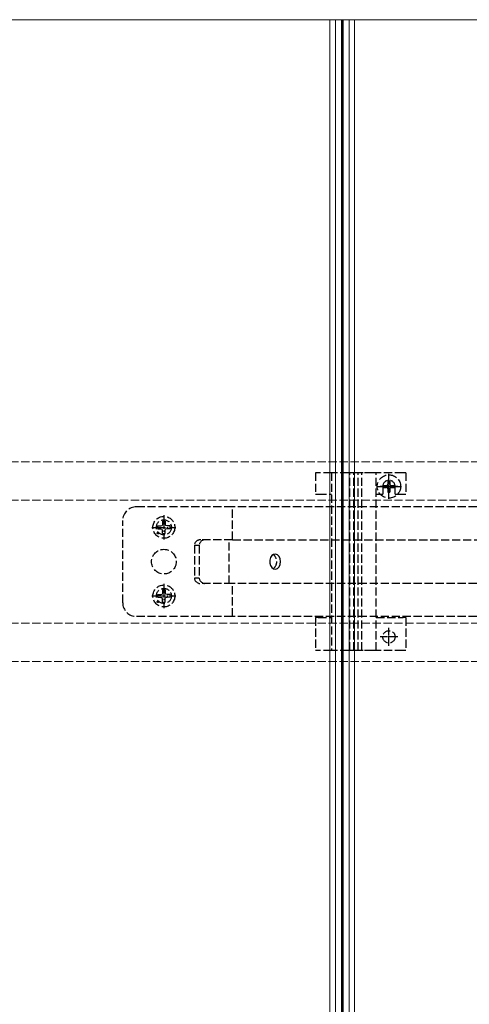
# Model space of a CAD drawing. Units: millimetres. Extents: x 0 to 8410, y 0 to 5940.
# Drawn here: x 2707 to 2871, y 4921 to 5280 of the extents above; entities that cross this region are included whole.
import ezdxf

# ---------------------------------------------------------------- set-up
doc = ezdxf.new("R2010")
doc.units = ezdxf.units.MM
doc.linetypes.add('YCENTER_1', pattern=[13, 10, -1, 1, -1])
doc.linetypes.add('YHIDDEN_1', pattern=[4, 3, -1])
doc.layers.add('YKK_12', color=2, linetype='Continuous', lineweight=13)
doc.layers.add('YKK_13', color=4, linetype='Continuous', lineweight=30)

msp = doc.modelspace()

# ---------------------------------------------------------------- linework, layer by layer
at = {"layer": 'YKK_12'}
for p, q in [((2827, 5279.53), (2627, 5279.53)), ((2820, 5279.53), (2820, 3489.53)), ((2822, 5279.53), (2822, 3489.53)), ((2824.2, 5279.53), (2824.2, 3489.53)), ((2824.5, 5279.53), (2824.5, 3489.53)), ((2824.8, 5279.53), (2824.8, 3489.53)), ((2827, 5279.53), (2827, 3489.53)), ((3027, 5279.53), (2827, 5279.53)), ((2827, 5279.53), (2827, 3489.53)), ((2829, 5279.53), (2829, 3489.53))]:
    msp.add_line(p, q, dxfattribs=at)
at = {"layer": 'YKK_12', "linetype": 'YHIDDEN_1'}
for p, q in [((4818.5, 5118.43), (1230.5, 5118.43)), ((4818.5, 5104.43), (1230.5, 5104.43)), ((4818.5, 5059.63), (1230.5, 5059.63)), ((4818.5, 5045.63), (1230.5, 5045.63))]:
    msp.add_line(p, q, dxfattribs=at)
at = {"layer": 'YKK_13', "linetype": 'YHIDDEN_1'}
for p, q in [((2814.7, 5114.43), (2814.7, 5106.63)), ((2815.7, 5114.43), (2814.7, 5114.43)), ((2820.6, 5114.43), (2815.7, 5114.43)), ((2820.6, 5114.43), (2820.6, 5049.63)), ((2821.93, 5114.43), (2820.6, 5114.43)), ((2826.79, 5114.43), (2821.93, 5114.43)), ((2827.69, 5114.43), (2826.79, 5114.43)), ((2827.27, 5049.63), (2827.27, 5114.43)), ((2828.59, 5114.43), (2827.69, 5114.43)), ((2828.74, 5114.43), (2828.59, 5114.43)), ((2828.66, 5049.63), (2828.66, 5114.43)), ((2830.16, 5114.43), (2828.74, 5114.43)), ((2830.31, 5114.43), (2830.16, 5114.43)), ((2830.24, 5049.63), (2830.24, 5114.43)), ((2831.21, 5114.43), (2830.31, 5114.43)), ((2832.11, 5114.43), (2831.21, 5114.43)), ((2831.63, 5049.63), (2831.63, 5114.43)), ((2835.57, 5114.43), (2832.11, 5114.43)), ((2836.9, 5114.43), (2835.57, 5114.43)), ((2836.9, 5049.63), (2836.9, 5114.43)), ((2846.7, 5114.43), (2836.9, 5114.43)), ((2847.7, 5114.43), (2846.7, 5114.43)), ((2847.7, 5114.43), (2847.7, 5106.63)), ((2839.42, 5109.78), (2839.42, 5109.08)), ((2839.42, 5109.78), (2840.65, 5109.78)), ((2841.15, 5111.51), (2841.85, 5111.51)), ((2841.15, 5111.51), (2841.15, 5110.28)), ((2841.85, 5111.51), (2841.85, 5110.28)), ((2842.35, 5109.78), (2843.57, 5109.78)), ((2843.57, 5109.78), (2843.57, 5109.08)), ((2814.7, 5106.63), (2815.7, 5106.63)), ((2815.7, 5106.63), (2820.6, 5106.63)), ((2836.9, 5106.63), (2839.25, 5106.63)), ((2839.25, 5109.43), (2839.25, 5106.63)), ((2839.42, 5109.08), (2840.65, 5109.08)), ((2841.15, 5108.58), (2841.15, 5107.36)), ((2841.15, 5107.36), (2841.85, 5107.36)), ((2841.85, 5108.58), (2841.85, 5107.36)), ((2842.35, 5109.08), (2843.57, 5109.08)), ((2843.75, 5106.63), (2843.75, 5109.43)), ((2843.75, 5106.63), (2846.7, 5106.63)), ((2846.7, 5106.63), (2847.7, 5106.63)), ((2784.5, 5102.03), (2749.5, 5102.03)), ((2784.5, 5090.03), (2784.5, 5102.03)), ((2989.5, 5102.03), (2784.5, 5102.03)), ((2744.5, 5067.03), (2744.5, 5097.03)), ((2758.98, 5095.67), (2758.88, 5095.15)), ((2759, 5096.78), (2758.98, 5095.67)), ((2760, 5096.78), (2760.02, 5095.67)), ((2760.02, 5095.67), (2760.12, 5095.15)), ((2757.26, 5095.03), (2758.36, 5095.05)), ((2757.26, 5094.03), (2758.36, 5094.01)), ((2758.36, 5095.05), (2758.88, 5095.15)), ((2758.36, 5094.01), (2758.88, 5093.91)), ((2758.98, 5093.4), (2758.88, 5093.91)), ((2759, 5092.29), (2758.98, 5093.4)), ((2760, 5092.29), (2760.02, 5093.4)), ((2760.02, 5093.4), (2760.12, 5093.91)), ((2760.64, 5095.05), (2760.12, 5095.15)), ((2760.64, 5094.01), (2760.12, 5093.91)), ((2761.74, 5095.03), (2760.64, 5095.05)), ((2761.74, 5094.03), (2760.64, 5094.01)), ((2784.5, 5090.03), (2772.96, 5090.03)), ((2783.26, 5074.03), (2783.26, 5090.03)), ((2784.5, 5090.03), (2989.5, 5090.03)), ((2770.65, 5088.03), (2770.65, 5076.03)), ((2770.65, 5088.03), (2772.39, 5088.03)), ((2772.39, 5088.03), (2772.39, 5076.03)), ((2799.49, 5084.68), (2798.85, 5084.23)), ((2800.21, 5084.77), (2799.49, 5084.68)), ((2800.89, 5084.49), (2800.21, 5084.77)), ((2798.37, 5083.48), (2798.11, 5082.54)), ((2798.11, 5082.54), (2798.11, 5081.53)), ((2798.11, 5081.53), (2798.37, 5080.59)), ((2798.85, 5084.23), (2798.37, 5083.48)), ((2801.46, 5083.89), (2800.89, 5084.49)), ((2801.84, 5083.03), (2801.46, 5083.89)), ((2801.46, 5080.18), (2801.84, 5081.04)), ((2801.97, 5082.03), (2801.84, 5083.03)), ((2801.84, 5081.04), (2801.97, 5082.03)), ((2798.37, 5080.59), (2798.85, 5079.84)), ((2798.85, 5079.84), (2799.49, 5079.39)), ((2799.49, 5079.39), (2800.21, 5079.29)), ((2800.21, 5079.29), (2800.89, 5079.57)), ((2800.89, 5079.57), (2801.46, 5080.18)), ((2772.39, 5076.03), (2770.65, 5076.03)), ((2784.5, 5074.03), (2772.96, 5074.03)), ((2784.5, 5062.03), (2784.5, 5074.03)), ((2989.5, 5074.03), (2784.5, 5074.03)), ((2758.98, 5070.67), (2758.88, 5070.15)), ((2759, 5071.78), (2758.98, 5070.67)), ((2760, 5071.78), (2760.02, 5070.67)), ((2760.02, 5070.67), (2760.12, 5070.15)), ((2757.26, 5070.03), (2758.36, 5070.05)), ((2757.26, 5069.03), (2758.36, 5069.01)), ((2758.36, 5070.05), (2758.88, 5070.15)), ((2758.36, 5069.01), (2758.88, 5068.91)), ((2758.98, 5068.4), (2758.88, 5068.91)), ((2759, 5067.29), (2758.98, 5068.4)), ((2760, 5067.29), (2760.02, 5068.4)), ((2760.02, 5068.4), (2760.12, 5068.91)), ((2760.64, 5070.05), (2760.12, 5070.15)), ((2760.64, 5069.01), (2760.12, 5068.91)), ((2761.74, 5070.03), (2760.64, 5070.05)), ((2761.74, 5069.03), (2760.64, 5069.01)), ((2784.5, 5062.03), (2749.5, 5062.03)), ((2989.5, 5062.03), (2784.5, 5062.03)), ((2814.7, 5061.63), (2814.7, 5049.63)), ((2815.7, 5061.63), (2814.7, 5061.63)), ((2815.7, 5061.63), (2820.6, 5061.63)), ((2836.9, 5061.63), (2846.7, 5061.63)), ((2847.7, 5061.63), (2846.7, 5061.63)), ((2847.7, 5061.63), (2847.7, 5049.63)), ((2815.7, 5049.63), (2814.7, 5049.63)), ((2820.6, 5049.63), (2815.7, 5049.63)), ((2821.93, 5049.63), (2820.6, 5049.63)), ((2826.79, 5049.63), (2821.93, 5049.63)), ((2827.69, 5049.63), (2826.79, 5049.63)), ((2828.59, 5049.63), (2827.69, 5049.63)), ((2828.74, 5049.63), (2828.59, 5049.63)), ((2830.16, 5049.63), (2828.74, 5049.63)), ((2830.31, 5049.63), (2830.16, 5049.63)), ((2831.21, 5049.63), (2830.31, 5049.63)), ((2832.11, 5049.63), (2831.21, 5049.63)), ((2835.57, 5049.63), (2832.11, 5049.63)), ((2836.9, 5049.63), (2835.57, 5049.63)), ((2846.7, 5049.63), (2836.9, 5049.63)), ((2847.7, 5049.63), (2846.7, 5049.63))]:
    msp.add_line(p, q, dxfattribs=at)
at = {"layer": 'YKK_13', "linetype": 'YCENTER_1', "ltscale": 0.5}
for p, q in [((2841.5, 5104.88), (2841.5, 5113.98)), ((2836.95, 5109.43), (2846.05, 5109.43)), ((2759.5, 5098.93), (2759.5, 5090.13)), ((2755.1, 5094.53), (2763.9, 5094.53)), ((2759.5, 5073.93), (2759.5, 5065.13)), ((2755.1, 5069.53), (2763.9, 5069.53))]:
    msp.add_line(p, q, dxfattribs=at)
at = {"layer": 'YKK_13', "linetype": 'YCENTER_1', "ltscale": 0.3}
for p, q in [((2841.5, 5106.18), (2841.5, 5112.68)), ((2844.75, 5109.43), (2838.25, 5109.43)), ((2841.5, 5051.38), (2841.5, 5057.88)), ((2844.75, 5054.63), (2838.25, 5054.63))]:
    msp.add_line(p, q, dxfattribs=at)
at = {"layer": 'YKK_13', "linetype": 'YHIDDEN_1'}
for centre, radius in [((2841.5, 5109.43), 4.25), ((2759.5, 5094.53), 4), ((2759.5, 5094.53), 2.75), ((2757.38, 5092.41), 0.3), ((2759.5, 5082.03), 4.5), ((2759.5, 5069.53), 4), ((2759.5, 5069.53), 2.75), ((2757.38, 5067.41), 0.3), ((2841.5, 5054.63), 2.25)]:
    msp.add_circle(centre, radius, dxfattribs=at)
for centre, radius, start, end in [((2841.5, 5109.43), 2.25, 0, 180), ((2840.65, 5110.28), 0.5, 270, 0), ((2842.35, 5110.28), 0.5, 180, 270), ((2840.65, 5108.58), 0.5, 0, 90), ((2842.35, 5108.58), 0.5, 90, 180), ((2749.5, 5097.03), 5, 90, 180), ((2759.5, 5094.53), 2.3, 77.4441, 102.5559), ((2759.5, 5094.53), 2.3, 167.4441, 192.5559), ((2759.5, 5094.53), 2.3, 257.4441, 282.5559), ((2759.5, 5094.53), 2.3, 347.4441, 12.5559), ((2797.47, 5082.03), 3.16, 305.8368, 54.1632), ((2759.5, 5069.53), 2.3, 77.4441, 102.5559), ((2749.5, 5067.03), 5, 180, 270), ((2759.5, 5069.53), 2.3, 167.4441, 192.5559), ((2759.5, 5069.53), 2.3, 257.4441, 282.5559), ((2759.5, 5069.53), 2.3, 347.4441, 12.5559)]:
    msp.add_arc(centre, radius, start, end, dxfattribs=at)
for centre, major_axis, start_param, end_param in [((2772.96, 5088.03), (-2.31, 0), 4.712389, 6.283185), ((2774.7, 5088.03), (-2.31, 0), 4.712389, 6.283185), ((2772.96, 5076.03), (2.31, 0), 3.141593, 4.712389), ((2774.7, 5076.03), (2.31, 0), 3.141593, 4.712389)]:
    msp.add_ellipse(centre, major_axis=major_axis, ratio=0.866025, start_param=start_param, end_param=end_param, dxfattribs=at)

doc.saveas('drawing.dxf')
